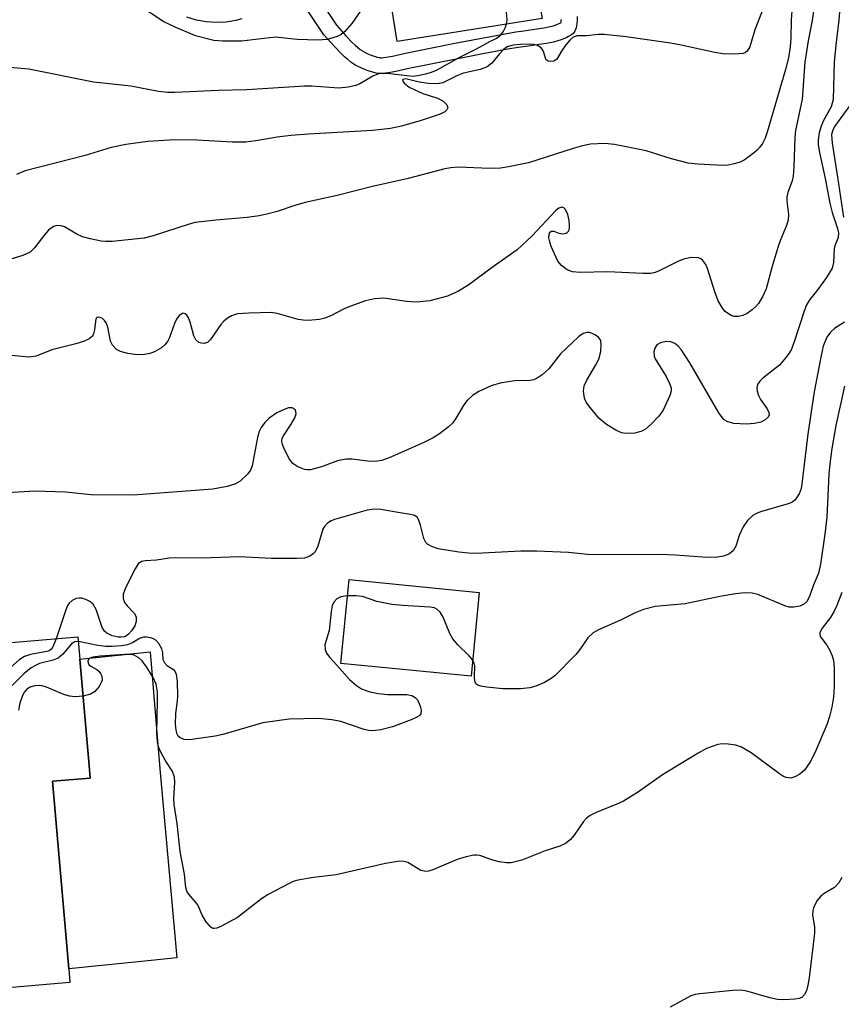
# Model space of a CAD drawing. Units: inches. Extents: x 1297762 to 1303762, y 513450 to 517450.
# Drawn here: x 1299231 to 1299383, y 514611 to 514793 of the extents above; entities that cross this region are included whole.
import ezdxf

# ---------------------------------------------------------------- set-up
doc = ezdxf.new("R2010")
doc.units = ezdxf.units.IN
doc.header["$MEASUREMENT"] = 0
for name, color, linetype in [('BLDG-Footprint', 5, 'Continuous'), ('CULTRL-Pad', 6, 'Continuous'), ('TRANS-Non Street Sidewalk', 7, 'Continuous'), ('TRANS-Road', 130, 'Continuous'), ('Undefined', 1, 'Continuous')]:
    doc.layers.add(name, color=color, linetype=linetype)

msp = doc.modelspace()

# ---------------------------------------------------------------- linework, layer by layer
at = {"layer": 'BLDG-Footprint'}
for points, elevation in [([(1299327.33, 514792.94), (1299300.53, 514788.68), (1299297.39, 514808.47), (1299296.01, 514817.16), (1299292.73, 514837.78), (1299292.26, 514840.73), (1299291.81, 514843.61), (1299289.06, 514860.87), (1299315.86, 514865.13), (1299320.74, 514834.4), (1299325.04, 514807.36), (1299325.45, 514804.79), (1299326.99, 514795.11)], 378.81), ([(1299315.7, 514686.88), (1299314.18, 514671.39), (1299290.12, 514673.75), (1299291.64, 514689.24)], 374.81), ([(1299236.82, 514651.96), (1299239.8, 514617.27), (1299240.01, 514614.78), (1299199.91, 514611.34), (1299198.51, 514627.64), (1299197.83, 514635.59), (1299196.83, 514647.27), (1299181.87, 514645.98), (1299179.53, 514673.35), (1299185.45, 514673.86), (1299213.9, 514676.3), (1299241.51, 514678.67), (1299241.86, 514674.52), (1299243.55, 514654.85), (1299243.75, 514652.55)], 364.34)]:
    msp.add_lwpolyline(points, close=True, dxfattribs=dict(at, elevation=elevation))
at = {"layer": 'CULTRL-Pad'}
msp.add_lwpolyline([(1299253.26, 514618.63), (1299239.8, 514617.27), (1299236.82, 514651.96), (1299243.75, 514652.55), (1299243.55, 514654.85), (1299241.86, 514674.52), (1299254.86, 514675.91), (1299256.63, 514654.29), (1299259.8, 514619.3)], close=True, dxfattribs=at)
at = {"layer": 'TRANS-Non Street Sidewalk'}
for points in [[(1299282.05, 514802.67), (1299289.3, 514791.7), (1299291.05, 514789.76), (1299292.23, 514788.53), (1299292.76, 514788.03), (1299293.26, 514787.58), (1299293.71, 514787.23), (1299294.11, 514786.95), (1299294.19, 514786.9), (1299294.61, 514786.68), (1299295.12, 514786.45), (1299295.7, 514786.21), (1299296.29, 514786), (1299296.82, 514785.83), (1299297.27, 514785.73), (1299297.36, 514785.71), (1299297.65, 514785.7), (1299298.02, 514785.73), (1299298.48, 514785.79), (1299299.66, 514786.02), (1299302.06, 514786.55), (1299311.21, 514788.38), (1299316.16, 514789.35), (1299320.49, 514790.14), (1299322.45, 514790.47), (1299323.96, 514790.7), (1299326.34, 514791.03), (1299327.63, 514791.24), (1299328.79, 514791.46), (1299329.42, 514791.61), (1299329.87, 514791.76), (1299330.07, 514791.84), (1299330.63, 514792.08), (1299330.81, 514792.17), (1299330.83, 514792.28), (1299330.87, 514792.79)], [(1299333.78, 514793.31), (1299333.79, 514792.68), (1299333.73, 514791.95), (1299333.68, 514791.59), (1299333.6, 514791.23), (1299333.51, 514790.91), (1299333.4, 514790.63), (1299333.27, 514790.41), (1299333.08, 514790.2), (1299332.84, 514790), (1299332.55, 514789.8), (1299332.23, 514789.62), (1299331.88, 514789.44), (1299331.18, 514789.13), (1299330.83, 514789), (1299330.22, 514788.81), (1299329.41, 514788.6), (1299328.13, 514788.36), (1299326.77, 514788.15), (1299324.38, 514787.81), (1299322.91, 514787.58), (1299321, 514787.26), (1299316.7, 514786.48), (1299311.77, 514785.52), (1299302.66, 514783.7), (1299300.25, 514783.16), (1299298.95, 514782.91), (1299298.32, 514782.83), (1299297.73, 514782.78), (1299297.19, 514782.79), (1299296.94, 514782.82), (1299296.67, 514782.87), (1299296.05, 514783.02), (1299295.37, 514783.23), (1299294.66, 514783.48), (1299293.97, 514783.77), (1299293.32, 514784.06), (1299292.77, 514784.35), (1299292.53, 514784.49), (1299291.97, 514784.88), (1299291.38, 514785.35), (1299290.79, 514785.88), (1299290.17, 514786.47), (1299288.92, 514787.77), (1299286.99, 514789.91), (1299280.58, 514799.61)]]:
    msp.add_lwpolyline(points, dxfattribs=at)
at = {"layer": 'TRANS-Road'}
msp.add_polyline3d([(1299271.79, 514792.89, 0), (1299270.72, 514792.58, 0), (1299268.9, 514792.27, 0), (1299267.06, 514792.19, 0), (1299265.22, 514792.31, 0), (1299263.41, 514792.66, 0), (1299261.66, 514793.21, 0)], dxfattribs=at)
at = {"layer": 'Undefined'}
for points, elevation in [([(1299324.86, 514808.51), (1299324.33, 514807.69), (1299322.71, 514805.8), (1299322.29, 514805.11), (1299322.07, 514804.37), (1299321.5, 514801.43), (1299320.4, 514797.95), (1299320.25, 514796.87), (1299320.76, 514793.54), (1299320.79, 514792.67), (1299320.7, 514791.89)], 374), ([(1299382.95, 514801.64), (1299382.2, 514792.66), (1299381.61, 514788.03), (1299381.31, 514784.89), (1299381.16, 514777.97), (1299380.77, 514776.62), (1299379.32, 514773.97), (1299378.85, 514772.9), (1299378.54, 514771.81), (1299378.35, 514770.44), (1299378.37, 514769.59), (1299378.6, 514768.17), (1299379.65, 514763.41), (1299380.52, 514758.8), (1299380.96, 514757.11), (1299381.95, 514754.11), (1299382.12, 514753.3), (1299382.08, 514752.47), (1299381.47, 514750.94), (1299381.33, 514750.4), (1299381.23, 514747.85), (1299380.97, 514746.82), (1299379.89, 514745.06), (1299378.31, 514742.87), (1299376.83, 514741), (1299376.23, 514740.05), (1299375.71, 514738.69), (1299373.94, 514733.16), (1299373.41, 514731.86), (1299372.99, 514731.12), (1299372.15, 514729.96), (1299371.2, 514728.89), (1299368.14, 514726.48), (1299367.58, 514725.92), (1299367.15, 514725.32), (1299367.02, 514724.61), (1299367.1, 514724.08), (1299367.35, 514723.29), (1299367.73, 514722.55), (1299368.96, 514720.8), (1299369.26, 514720.13), (1299369.32, 514719.7), (1299369.13, 514719.25), (1299368.54, 514718.75), (1299367.78, 514718.37), (1299366.62, 514718.08), (1299365.13, 514717.96), (1299362.76, 514718.12), (1299361.65, 514718.38), (1299361.02, 514718.77), (1299360.48, 514719.39), (1299360.02, 514720.09), (1299354.64, 514729.31), (1299353.03, 514731.75), (1299352.49, 514732.42), (1299351.85, 514732.91), (1299351.14, 514733.16), (1299350.37, 514733.23), (1299349.36, 514733.07), (1299348.51, 514732.62), (1299348.15, 514732.05), (1299348.01, 514731.32), (1299348.05, 514730.56), (1299348.21, 514730.05), (1299350.24, 514726.78), (1299350.91, 514725.48), (1299351.16, 514724.7), (1299351.18, 514724.18), (1299350.99, 514723.41), (1299349.7, 514720.57), (1299348.88, 514719.43), (1299347.52, 514717.99), (1299346.47, 514717.07), (1299345.77, 514716.65), (1299344.45, 514716.32), (1299342.8, 514716.23), (1299342.01, 514716.38), (1299340.98, 514716.84), (1299339.25, 514717.9), (1299337.83, 514719.08), (1299335.94, 514721.34), (1299335.47, 514722.06), (1299335.17, 514722.8), (1299335, 514724.08), (1299335.13, 514725.04), (1299335.57, 514726.11), (1299337.25, 514728.92), (1299337.79, 514729.97), (1299338.17, 514731.39), (1299338.25, 514732.62), (1299338.17, 514733.45), (1299337.74, 514734.03), (1299337.09, 514734.51), (1299336.61, 514734.76), (1299336.11, 514734.9), (1299335.63, 514734.94), (1299334.92, 514734.76), (1299334.04, 514734.1), (1299330.74, 514730.97), (1299328.57, 514728.23), (1299327.32, 514727.12), (1299326.44, 514726.48), (1299325.77, 514726.16), (1299325.08, 514726.03), (1299322.22, 514725.96), (1299319.55, 514725.57), (1299317.93, 514725.04), (1299315.61, 514724.03), (1299314.45, 514723.27), (1299313.44, 514722.32), (1299312.84, 514721.52), (1299311.44, 514719.12), (1299310.8, 514718.2), (1299309.98, 514717.4), (1299308.37, 514716.16), (1299307.18, 514715.43), (1299305.46, 514714.58), (1299299.03, 514711.76), (1299297.67, 514711.26), (1299296.86, 514711.11), (1299295.51, 514711.08), (1299292.18, 514711.48), (1299291.09, 514711.51), (1299289.5, 514711.22), (1299286.52, 514710.1), (1299284.52, 514709.56), (1299283.95, 514709.52), (1299283.42, 514709.6), (1299282.14, 514710.08), (1299281.24, 514710.68), (1299280.58, 514711.56), (1299279.56, 514713.6), (1299279.28, 514714.37), (1299279.21, 514714.89), (1299279.29, 514715.37), (1299279.52, 514715.84), (1299280.94, 514717.95), (1299281.63, 514719.16), (1299281.85, 514719.88), (1299281.82, 514720.33), (1299281.64, 514720.69), (1299281.14, 514720.99), (1299280.42, 514720.98), (1299279.61, 514720.71), (1299278.27, 514720.05), (1299276.85, 514719.07), (1299276.03, 514718.3), (1299275.39, 514717.37), (1299275.03, 514716.61), (1299274.73, 514715.53), (1299273.73, 514710.24), (1299273.43, 514709.46), (1299272.94, 514708.8), (1299271.5, 514707.45), (1299270.53, 514706.88), (1299269.11, 514706.47), (1299266.46, 514705.98), (1299251.69, 514704.86), (1299243.95, 514704.92), (1299239.18, 514705.38), (1299233.62, 514705.57), (1299227.43, 514705.2)], 366), ([(1299378.4, 514800.52), (1299377.26, 514792.6), (1299376.5, 514788.81), (1299375.9, 514784.91), (1299375.41, 514778.03), (1299374.16, 514772.28), (1299374.05, 514770.98), (1299373.89, 514765.51), (1299373.74, 514763.8), (1299373.54, 514762.95), (1299372.78, 514760.8), (1299372.59, 514760.01), (1299372.56, 514759.18), (1299372.86, 514756.74), (1299372.82, 514755.77), (1299372.53, 514754.67), (1299371.41, 514752.02), (1299370.91, 514750.64), (1299369.79, 514746.96), (1299368.75, 514743.01), (1299368.06, 514741.48), (1299367.34, 514740.3), (1299366.81, 514739.65), (1299366.16, 514739.08), (1299365.22, 514738.41), (1299364.46, 514738.03), (1299363.64, 514737.87), (1299362.81, 514737.9), (1299362.3, 514738.05), (1299361.62, 514738.46), (1299361.2, 514738.82), (1299360.69, 514739.42), (1299359.9, 514740.79), (1299359.29, 514742.41), (1299357.92, 514746.73), (1299357.62, 514747.46), (1299357.06, 514748.25), (1299356.7, 514748.53), (1299356.23, 514748.69), (1299354.87, 514748.75), (1299353.48, 514748.5), (1299352.41, 514748.05), (1299348.99, 514746.33), (1299348.21, 514746.02), (1299347.4, 514745.83), (1299345.92, 514745.81), (1299339.49, 514746.11), (1299334.34, 514746.03), (1299332.96, 514746.16), (1299331.94, 514746.49), (1299330.91, 514747.27), (1299330.24, 514748.13), (1299329, 514750.82), (1299328.73, 514751.66), (1299328.58, 514752.43), (1299328.62, 514753.12), (1299328.78, 514753.44), (1299329.05, 514753.65), (1299329.52, 514753.66), (1299330.44, 514753.28), (1299331.15, 514753.16), (1299331.8, 514753.27), (1299331.97, 514753.38), (1299332.24, 514753.73), (1299332.38, 514754.21), (1299332.41, 514754.75), (1299332.31, 514755.59), (1299332.06, 514756.71), (1299331.67, 514757.67), (1299331.36, 514757.97), (1299330.97, 514758.08), (1299330.43, 514757.88), (1299329.88, 514757.46), (1299325.49, 514752.77), (1299322.7, 514750.18), (1299318.32, 514747.14), (1299313.62, 514743.58), (1299311.89, 514742.54), (1299309.85, 514741.62), (1299306.57, 514740.79), (1299304.1, 514740.55), (1299302.24, 514740.62), (1299298.08, 514741.29), (1299296.35, 514741.15), (1299294.65, 514740.76), (1299291.8, 514739.71), (1299290.72, 514739.26), (1299288.26, 514738.01), (1299287.18, 514737.57), (1299286.15, 514737.33), (1299284.72, 514737.17), (1299283.61, 514737.15), (1299282.21, 514737.31), (1299278.35, 514738.41), (1299277.23, 514738.61), (1299273.07, 514738.52), (1299271.01, 514738.37), (1299269.91, 514738.01), (1299269.16, 514737.55), (1299268.47, 514736.99), (1299267.93, 514736.37), (1299266.04, 514733.6), (1299265.48, 514733.07), (1299264.81, 514732.87), (1299264.32, 514732.93), (1299263.84, 514733.08), (1299263.28, 514733.55), (1299262.93, 514734.28), (1299262.25, 514736.81), (1299261.88, 514737.78), (1299261.62, 514738.14), (1299261.33, 514738.38), (1299261.02, 514738.47), (1299260.82, 514738.44), (1299260.23, 514738.04), (1299259.71, 514737.39), (1299259.34, 514736.59), (1299258.45, 514734), (1299258.05, 514733.27), (1299257.57, 514732.61), (1299256.93, 514732.06), (1299255.65, 514731.36), (1299254.82, 514731.04), (1299253.78, 514730.85), (1299252.43, 514730.81), (1299250.72, 514731.03), (1299249.36, 514731.38), (1299248.65, 514731.8), (1299247.89, 514732.58), (1299247.5, 514733.31), (1299247, 514735.93), (1299246.71, 514736.7), (1299246.41, 514737.13), (1299246.03, 514737.48), (1299245.62, 514737.71), (1299245.27, 514737.77), (1299244.99, 514737.69), (1299244.83, 514737.42), (1299244.58, 514735.41), (1299244.4, 514734.66), (1299244.19, 514734.24), (1299243.58, 514733.74), (1299242.54, 514733.27), (1299241.14, 514732.8), (1299236.66, 514731.74), (1299233.76, 514730.57), (1299232.94, 514730.4), (1299232.39, 514730.37), (1299229.29, 514730.65)], 368), ([(1299373.5, 514794.4), (1299373.37, 514792.67), (1299373.33, 514789.31), (1299373.21, 514787.69), (1299372.88, 514785.69), (1299372.35, 514783.53), (1299368.92, 514771.93), (1299368.56, 514770.85), (1299368.09, 514769.83), (1299367.61, 514769.15), (1299367, 514768.55), (1299365.88, 514767.63), (1299364.7, 514766.8), (1299363.93, 514766.43), (1299362.82, 514766.08), (1299361.69, 514765.83), (1299360.81, 514765.76), (1299356.1, 514766.01), (1299354.35, 514766.22), (1299351.26, 514767.03), (1299346.54, 514768.5), (1299340.72, 514769.68), (1299338.95, 514769.83), (1299336.27, 514769.7), (1299334.8, 514769.41), (1299333.09, 514768.95), (1299324.83, 514766.29), (1299321.1, 514765.52), (1299319.66, 514765.32), (1299317.59, 514765.25), (1299311.89, 514765.45), (1299310.46, 514765.35), (1299309.36, 514765.15), (1299302.59, 514763.41), (1299295.97, 514761.92), (1299289.42, 514760.26), (1299283.54, 514758.92), (1299281.63, 514758.39), (1299278.36, 514757.27), (1299276.45, 514756.77), (1299275, 514756.48), (1299272.8, 514756.17), (1299266.98, 514755.69), (1299263.19, 514755.22), (1299262.05, 514754.92), (1299255.41, 514752.79), (1299253.73, 514752.37), (1299247.85, 514751.76), (1299246.67, 514751.71), (1299245.8, 514751.79), (1299243.78, 514752.22), (1299242.35, 514752.61), (1299241.29, 514753.09), (1299239.02, 514754.43), (1299238.38, 514754.65), (1299237.68, 514754.69), (1299236.98, 514754.5), (1299236.08, 514753.82), (1299235.29, 514752.94), (1299233.44, 514750.54), (1299232.64, 514749.77), (1299231.34, 514749.14), (1299229.08, 514748.45)], 370), ([(1299368.21, 514794.82), (1299366.65, 514790.84), (1299365.72, 514787.72), (1299365.27, 514786.94), (1299364.96, 514786.69), (1299364.49, 514786.51), (1299363.09, 514786.38), (1299360.73, 514786.44), (1299359.29, 514786.66), (1299353.05, 514788.03), (1299351.04, 514788.4), (1299342.88, 514789.57), (1299338.78, 514790), (1299337.69, 514790.02), (1299335.54, 514789.74), (1299333.78, 514789.73), (1299333.06, 514789.51), (1299332.44, 514788.97), (1299331.73, 514788.09), (1299330.91, 514786.9), (1299330.04, 514785.45), (1299329.5, 514785.1), (1299328.84, 514785.03), (1299328.42, 514785.1), (1299328.1, 514785.29), (1299327.94, 514785.61), (1299327.67, 514786.68), (1299327.46, 514787.13), (1299327.15, 514787.53), (1299326.5, 514787.96), (1299325.76, 514788.17), (1299324.98, 514788.23), (1299323.35, 514788.17), (1299321.99, 514788.01), (1299320.89, 514787.7), (1299320.2, 514787.25), (1299319.43, 514786.43), (1299318.01, 514784.67), (1299317.18, 514784), (1299315.9, 514783.55), (1299312.8, 514782.85), (1299311.56, 514782.33), (1299309, 514781.08), (1299307.92, 514780.89), (1299306.24, 514780.94), (1299304.57, 514781.18), (1299302.15, 514781.78), (1299301.6, 514781.7), (1299301.52, 514781.48), (1299301.83, 514780.99), (1299302.42, 514780.48), (1299302.89, 514780.19), (1299305.29, 514779.07), (1299307.98, 514778.22), (1299308.95, 514777.74), (1299309.69, 514777.02), (1299309.88, 514776.43), (1299309.71, 514776.05), (1299309.36, 514775.72), (1299308.47, 514775.26), (1299304.98, 514774.1), (1299301.3, 514773.07), (1299299.32, 514772.65), (1299295.96, 514772.23), (1299284.11, 514771.57), (1299280.89, 514771.32), (1299278.32, 514771.02), (1299274.41, 514770.33), (1299272.57, 514770.11), (1299270.04, 514770.1), (1299263.56, 514770.44), (1299259.38, 514770.53), (1299254.45, 514770.25), (1299250.37, 514769.65), (1299247.63, 514769.11), (1299242.84, 514767.66), (1299231.75, 514764.82), (1299230.12, 514764.13)], 372), ([(1299294.22, 514795.08), (1299292.13, 514792.06), (1299290.83, 514790.54), (1299290.17, 514790.02), (1299289.43, 514789.63), (1299287.56, 514789.05), (1299285.83, 514788.95), (1299282.02, 514789.09), (1299278.05, 514789.48), (1299271.77, 514788.78), (1299268.2, 514788.77), (1299266.64, 514788.92), (1299263.23, 514789.77), (1299259.46, 514791.35), (1299257.36, 514792.37), (1299253.77, 514794.75)], 376), ([(1299320.7, 514791.89), (1299320.51, 514791.29), (1299320.12, 514790.55), (1299319.33, 514789.57), (1299318.92, 514789.28), (1299317.6, 514788.65), (1299315.14, 514787.3)], 374), ([(1299315.14, 514787.3), (1299312.05, 514785.76), (1299307.86, 514783.42), (1299306.82, 514782.99), (1299305.75, 514782.66), (1299304.36, 514782.33), (1299303.38, 514782.22), (1299298.65, 514782.81), (1299297.29, 514782.8), (1299296, 514782.32), (1299293.61, 514780.91), (1299292.86, 514780.58), (1299291.48, 514780.27), (1299289.77, 514780.1), (1299284.72, 514780.42), (1299283.41, 514780.44), (1299272.76, 514779.76), (1299267.5, 514779.62), (1299259.43, 514779.25), (1299258.05, 514779.26), (1299256.41, 514779.47), (1299251.3, 514780.44), (1299244.37, 514781.2), (1299232.39, 514783.61), (1299228.83, 514783.93)], 374), ([(1299384.2, 514776.85), (1299381.42, 514773.01), (1299381.07, 514772.34), (1299380.86, 514771.52), (1299380.93, 514769.89), (1299381.96, 514763.6), (1299383.04, 514756.21)], 364), ([(1299383.21, 514736.84), (1299381.42, 514735.68), (1299380.62, 514734.99), (1299380, 514734.03), (1299379.32, 514732.41), (1299378.91, 514730.68), (1299377.63, 514723.97), (1299376.47, 514716.1), (1299375.3, 514706.46), (1299375.16, 514705.88), (1299374.83, 514705.08), (1299374.39, 514704.34), (1299374.04, 514703.91), (1299373.61, 514703.57), (1299372.84, 514703.22), (1299367.71, 514701.74), (1299366.94, 514701.43), (1299366.31, 514701.07), (1299365.33, 514700.18), (1299364.51, 514699), (1299363.74, 514697.41), (1299363.13, 514695.39), (1299362.64, 514694.55), (1299361.85, 514693.97), (1299360.89, 514693.6), (1299359.73, 514693.39), (1299358.62, 514693.32), (1299357, 514693.36), (1299352, 514693.75), (1299349.15, 514693.86), (1299336.25, 514693.84), (1299332.18, 514694.26), (1299326.38, 514694.52), (1299323.41, 514694.5), (1299315.1, 514694.08), (1299313.69, 514694.11), (1299311.91, 514694.32), (1299308.08, 514694.91), (1299307.05, 514695.27), (1299306.16, 514695.77), (1299305.81, 514696.11), (1299305.45, 514696.82), (1299304.84, 514699.32), (1299304.49, 514700.35), (1299304.21, 514700.76), (1299303.71, 514701.09), (1299303, 514701.3), (1299300.74, 514701.62), (1299297.48, 514702.22), (1299296.38, 514702.25), (1299294.99, 514702.1), (1299288.95, 514700.34), (1299288.32, 514700.09), (1299287.65, 514699.67), (1299287.08, 514699.07), (1299286.8, 514698.57), (1299285.85, 514695.43), (1299285.36, 514694.4), (1299285.01, 514694.03), (1299284.38, 514693.59), (1299283.4, 514693.22), (1299281.97, 514693.12), (1299277.29, 514693.15), (1299271.35, 514693.47), (1299264.4, 514693.23), (1299259.56, 514693.29), (1299258.38, 514693.21), (1299256.05, 514692.82), (1299253.98, 514692.72), (1299253.25, 514692.58), (1299252.66, 514692.15), (1299252.06, 514691.24), (1299250.34, 514687.86), (1299249.85, 514686.55), (1299249.86, 514685.77), (1299250.12, 514685.03), (1299250.6, 514684.37), (1299251.98, 514682.97), (1299252.29, 514682.29), (1299252.28, 514681.5), (1299252.02, 514680.72), (1299251.42, 514679.76), (1299250.86, 514679.13), (1299250.16, 514678.69), (1299249.5, 514678.57), (1299248.93, 514678.58), (1299247.81, 514678.82), (1299246.83, 514679.35), (1299246.43, 514679.71), (1299246.01, 514680.41), (1299244.86, 514683.74), (1299244.3, 514684.72), (1299243.69, 514685.2), (1299242.97, 514685.55), (1299242.21, 514685.79), (1299241.71, 514685.83), (1299241.19, 514685.74), (1299240.46, 514685.39), (1299239.85, 514684.88), (1299239.56, 514684.43), (1299239.25, 514683.67), (1299237.48, 514678.32)], 364), ([(1299383.23, 514724.98), (1299381.64, 514717.7), (1299380.87, 514713.46), (1299380.5, 514710.66), (1299380.33, 514708.72), (1299379.98, 514700.8), (1299379.63, 514697.63), (1299378.81, 514692.07), (1299378.44, 514690.41), (1299377.44, 514688.08), (1299376.75, 514686.1), (1299376.25, 514685.19), (1299375.7, 514684.67), (1299374.95, 514684.35), (1299373.86, 514684.12), (1299373.03, 514684.14), (1299372.2, 514684.37), (1299367.21, 514686.5), (1299366.16, 514686.71), (1299364.81, 514686.77), (1299363.07, 514686.61), (1299360.16, 514686.14), (1299353.75, 514684.77), (1299348.22, 514684.26), (1299346.06, 514683.71), (1299344.51, 514683.12), (1299341.8, 514681.75), (1299337.77, 514679.95), (1299336.76, 514679.38), (1299335.79, 514678.47), (1299334.28, 514676.3), (1299333.54, 514675.4), (1299329.7, 514671.45), (1299329.01, 514670.93), (1299327.75, 514670.24), (1299326.17, 514669.53), (1299325.07, 514669.21), (1299323.31, 514669.08), (1299320.04, 514669.07), (1299317.09, 514669.37), (1299315.97, 514669.56), (1299315.47, 514669.72), (1299315.09, 514669.98), (1299314.86, 514670.49), (1299314.81, 514671.25), (1299314.87, 514673.3), (1299314.77, 514673.81), (1299314.48, 514674.42)], 362), ([(1299382.76, 514686.85), (1299381.82, 514684.43), (1299381.35, 514683.42), (1299380.65, 514682.23), (1299379.08, 514680.28), (1299378.66, 514679.49), (1299378.65, 514679.11), (1299378.82, 514678.69), (1299380, 514677.12), (1299380.54, 514676.16), (1299380.98, 514675.16), (1299381.2, 514674.37), (1299381.32, 514672.94), (1299381.35, 514669.48), (1299381.18, 514667.5), (1299380.9, 514665.68), (1299380.49, 514663.96), (1299380.06, 514662.57), (1299378.01, 514657.78), (1299376.93, 514655.61), (1299375.83, 514654.01), (1299375, 514653.3), (1299374.06, 514652.78), (1299373.32, 514652.55), (1299372.47, 514652.64), (1299371.96, 514652.87), (1299371.23, 514653.33), (1299365.96, 514657.19), (1299364.22, 514658.29), (1299363.15, 514658.64), (1299361.74, 514658.84), (1299360.6, 514658.89), (1299359.79, 514658.75), (1299357.71, 514657.99), (1299356.17, 514657.17), (1299349.61, 514653.13), (1299345.18, 514650.03), (1299342.39, 514648.31), (1299341.05, 514647.67), (1299337.45, 514646.28), (1299336.19, 514645.63), (1299335.55, 514645.15), (1299334.99, 514644.55), (1299333.23, 514642), (1299332.51, 514641.11), (1299331.64, 514640.44), (1299330.63, 514639.97), (1299327.9, 514639.12), (1299323.57, 514637.41), (1299321.59, 514636.91), (1299320.76, 514636.89), (1299319.4, 514637.09), (1299318.06, 514637.42), (1299315.84, 514638.22), (1299315.26, 514638.3), (1299314.71, 514638.28), (1299313.31, 514638), (1299311.64, 514637.53), (1299307.12, 514635.62), (1299306.32, 514635.37), (1299305.8, 514635.3), (1299304.92, 514635.5), (1299302.5, 514636.95), (1299301.75, 514637.16), (1299300.96, 514637.21), (1299298.38, 514636.75), (1299289.26, 514634.65), (1299285.06, 514634.19), (1299282.16, 514633.69), (1299281.32, 514633.43), (1299280.53, 514633.08), (1299276.69, 514631.03), (1299275.47, 514630.22), (1299270.99, 514626.79), (1299267.91, 514625.13), (1299267.16, 514624.83), (1299266.69, 514624.74), (1299266.47, 514624.77), (1299266.07, 514624.98), (1299265.22, 514625.97), (1299264.49, 514627.19), (1299263.65, 514629.1), (1299262, 514631.08), (1299261.7, 514631.55), (1299261.46, 514632.26), (1299261.18, 514634.81), (1299260.41, 514639.01), (1299259.85, 514644.17), (1299259.28, 514647.69), (1299259.26, 514648.82), (1299259.44, 514651.73), (1299259.34, 514652.78), (1299258.91, 514653.88), (1299257.61, 514655.87), (1299256.74, 514657.44), (1299256.43, 514658.23), (1299256.2, 514659.22), (1299256.11, 514660.93), (1299256.24, 514666.79), (1299256.2, 514668.43), (1299255.95, 514669.92), (1299255.44, 514671.14), (1299254.2, 514673.09), (1299253.35, 514674.25), (1299252.77, 514674.81), (1299251.89, 514675.26), (1299251.25, 514675.38), (1299250.09, 514675.38), (1299245.62, 514675.09), (1299244.24, 514674.93), (1299243.73, 514674.74), (1299243.47, 514674.48), (1299243.34, 514674.16), (1299243.37, 514673.84), (1299243.54, 514673.53), (1299243.86, 514673.26), (1299244.98, 514672.64), (1299245.38, 514672.31), (1299245.7, 514671.88), (1299245.91, 514671.41), (1299245.96, 514670.68), (1299245.8, 514670.21), (1299245.41, 514669.51), (1299244.56, 514668.48), (1299243.85, 514668.07), (1299242.45, 514667.71)], 360), ([(1299291.35, 514686.25), (1299290.13, 514686.04), (1299289.39, 514685.66), (1299288.87, 514685.11), (1299288.53, 514684.43), (1299288.31, 514683.33), (1299287.94, 514679.81), (1299287.18, 514677.19), (1299287.21, 514676.32), (1299287.49, 514675.65), (1299288.08, 514674.83), (1299289.38, 514673.45), (1299291.7, 514670.78), (1299292.99, 514669.67), (1299293.96, 514669.07), (1299295.29, 514668.53), (1299297, 514668.18), (1299298.72, 514668.02), (1299302.34, 514667.99), (1299303.22, 514667.79), (1299303.87, 514667.44), (1299304.22, 514667.08), (1299304.49, 514666.62), (1299304.79, 514665.86), (1299304.96, 514665.1), (1299304.9, 514664.43), (1299304.6, 514664.08), (1299304.15, 514663.79), (1299303.09, 514663.3), (1299299.69, 514662), (1299297.53, 514661.46), (1299296.05, 514661.28), (1299295.25, 514661.34), (1299294.41, 514661.52), (1299290.11, 514662.99), (1299288.42, 514663.34), (1299285.96, 514663.59), (1299280.57, 514663.47), (1299275.68, 514662.74), (1299268.3, 514660.61), (1299266.88, 514660.27), (1299262.57, 514659.66), (1299261.72, 514659.63), (1299261.17, 514659.71), (1299260.43, 514660), (1299260.04, 514660.32), (1299259.82, 514660.69), (1299259.64, 514661.42), (1299259.57, 514662.53), (1299259.61, 514664.51), (1299259.93, 514666.83), (1299259.98, 514667.71), (1299259.92, 514670.39), (1299259.74, 514671.78), (1299259.36, 514672.41), (1299258.07, 514673.26), (1299257.56, 514673.77), (1299257.29, 514674.4), (1299257.19, 514675.68), (1299256.99, 514676.43), (1299256.46, 514677.41), (1299255.93, 514678.03), (1299255.5, 514678.32), (1299254.99, 514678.5), (1299254.17, 514678.62), (1299253.63, 514678.6), (1299252.91, 514678.36), (1299251.58, 514677.54), (1299250.64, 514677.16), (1299249.53, 514676.97), (1299247.81, 514676.86), (1299246.65, 514676.89), (1299245.17, 514677.07), (1299241.58, 514677.78)], 362), ([(1299314.48, 514674.42), (1299313.87, 514675.16), (1299311.76, 514677.2), (1299310.8, 514678.29), (1299310.25, 514679.29), (1299309.05, 514682.27), (1299308.46, 514683.24), (1299307.89, 514683.8), (1299307.41, 514684.01), (1299306.58, 514684.15), (1299301.56, 514684.44), (1299299.53, 514684.64), (1299296.76, 514685.19), (1299294.09, 514686.13), (1299292.95, 514686.26), (1299291.35, 514686.25)], 362), ([(1299237.48, 514678.32), (1299236.8, 514676.66), (1299236.51, 514676.3), (1299236.19, 514676.08), (1299235.72, 514675.92), (1299232.71, 514675.38), (1299231.64, 514675.03), (1299230.66, 514674.44), (1299228.99, 514672.91), (1299228.25, 514672.39), (1299227.48, 514672.06), (1299224.73, 514671.21), (1299223.38, 514670.59), (1299222.09, 514669.87), (1299221.41, 514669.33), (1299220.83, 514668.69), (1299217.47, 514664.27), (1299216.38, 514663.31), (1299192.49, 514648.17), (1299190.85, 514647.28), (1299188.92, 514646.59)], 364), ([(1299241.58, 514677.78), (1299240.92, 514677.71), (1299240.28, 514677.35), (1299238.68, 514675.43), (1299237.86, 514674.74), (1299236.89, 514674.36), (1299234.42, 514673.71), (1299233.64, 514673.37), (1299232.88, 514672.91), (1299231.47, 514671.84), (1299229.37, 514669.75), (1299227.39, 514668.57), (1299226.56, 514667.94), (1299226.08, 514667.28), (1299225.71, 514666.49), (1299222.53, 514657.8), (1299222.16, 514657), (1299221.68, 514656.26), (1299213.58, 514647.49), (1299209.83, 514643.85), (1299206.31, 514639.29), (1299204.76, 514637.56), (1299200.74, 514633.35), (1299198.2, 514631.29)], 362), ([(1299242.45, 514667.71), (1299241.01, 514667.57), (1299239.96, 514667.7), (1299238.89, 514668.03), (1299235.7, 514669.34), (1299234.89, 514669.59), (1299234.33, 514669.66), (1299233.47, 514669.6), (1299232.67, 514669.37), (1299232.08, 514668.99), (1299231.65, 514668.49), (1299231.28, 514667.8), (1299230.74, 514666.4), (1299230.52, 514665.11)], 360), ([(1299382.75, 514634.19), (1299382.17, 514633.18), (1299381.41, 514632.35), (1299379.46, 514631.19), (1299378.84, 514630.71), (1299378.15, 514629.84), (1299377.52, 514628.55), (1299377.38, 514628.01), (1299377.35, 514627.28), (1299377.71, 514625.01), (1299377.72, 514623.87), (1299376.69, 514615.6), (1299376.47, 514614.25), (1299376.19, 514613.24), (1299375.86, 514612.55), (1299375.32, 514612.02), (1299374.85, 514611.82), (1299374.03, 514611.67), (1299372.02, 514611.55), (1299370.87, 514611.6), (1299369.44, 514611.92), (1299365.21, 514613.19), (1299364.07, 514613.37), (1299362.61, 514613.31), (1299356.48, 514612.69), (1299355.62, 514612.56), (1299354.8, 514612.31), (1299350.99, 514610.22)], 358)]:
    msp.add_lwpolyline(points, dxfattribs=dict(at, elevation=elevation))

doc.saveas('drawing.dxf')
